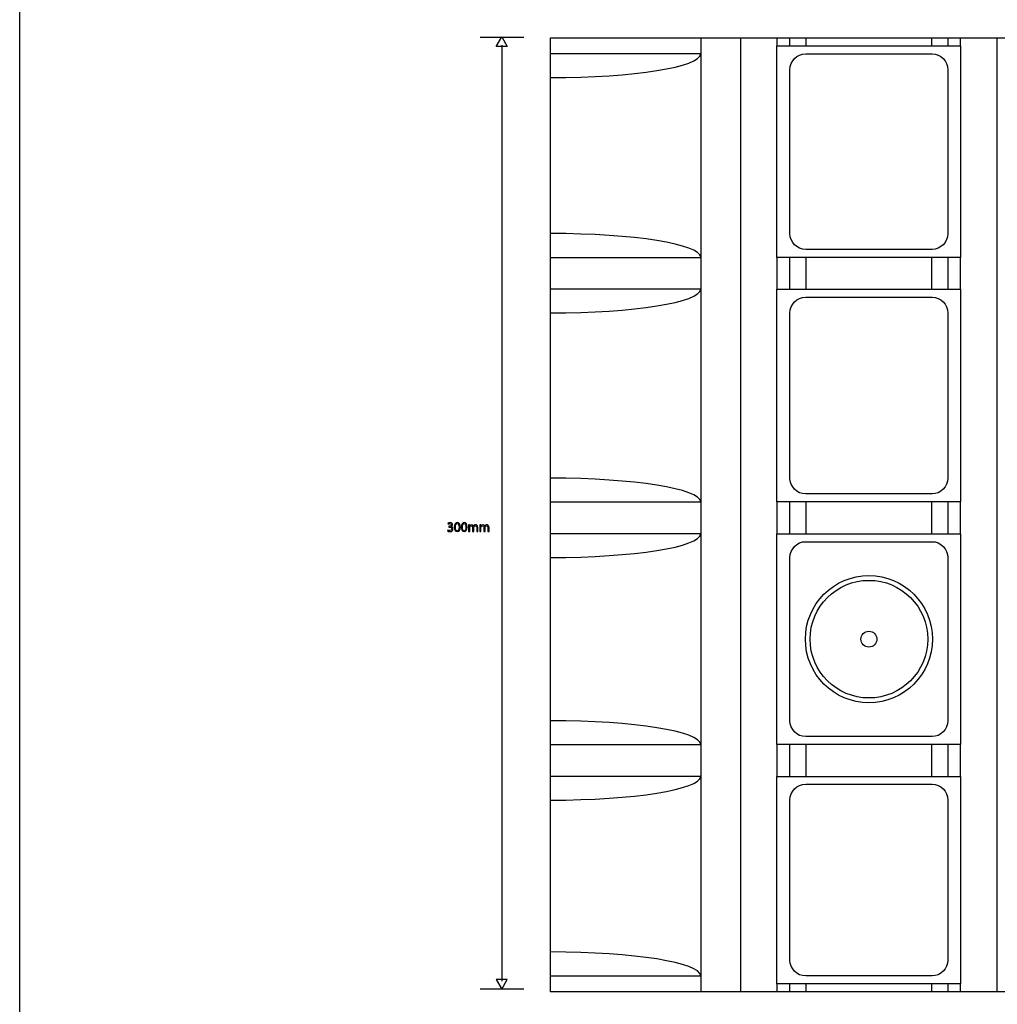
# Model space of a CAD drawing. Units: millimetres. Extents: x 10 to 1179, y 10 to 831.
# Drawn here: x 10 to 318, y 288 to 598 of the extents above; entities that cross this region are included whole.
import ezdxf

# ---------------------------------------------------------------- set-up
doc = ezdxf.new("R2010")
doc.units = ezdxf.units.MM
doc.layers.get('0').update_dxf_attribs({"linetype": 'CONTINUOUS'})

msp = doc.modelspace()

# ---------------------------------------------------------------- linework, layer by layer
at = {"color": 0}
for p, q in [((10.1768, 10.1768), (10.1768, 831.176)), ((177.196, 291.794), (177.196, 591.795)), ((177.196, 591.795), (1080.91, 591.795)), ((224.433, 591.795), (224.433, 291.794)), ((237.041, 291.794), (237.041, 591.795)), ((237.041, 291.794), (237.041, 591.795)), ((248.376, 591.792), (248.376, 589.294)), ((252.506, 589.294), (252.506, 591.792)), ((257.459, 591.795), (257.459, 589.294)), ((297.131, 589.294), (297.131, 591.795)), ((302.2, 591.792), (302.2, 589.294)), ((306.155, 589.294), (306.155, 591.795)), ((317.638, 591.795), (317.638, 291.794)), ((248.376, 522.792), (248.376, 589.294)), ((248.376, 589.294), (306.155, 589.294)), ((306.155, 589.294), (306.155, 522.792)), ((224.433, 586.796), (177.196, 586.796)), ((257.506, 586.796), (297.2, 586.796)), ((252.506, 530.292), (252.506, 581.794)), ((302.2, 581.794), (302.2, 530.292)), ((297.2, 525.293), (257.506, 525.293)), ((297.2, 525.293), (297.2, 525.293)), ((177.196, 522.792), (224.433, 522.792)), ((306.155, 522.792), (248.376, 522.792)), ((248.376, 522.792), (248.376, 512.794)), ((306.155, 522.792), (248.376, 522.792)), ((252.506, 512.794), (252.506, 522.792)), ((257.459, 522.799), (257.459, 512.794)), ((297.131, 512.794), (297.131, 522.799)), ((302.2, 522.792), (302.2, 512.794)), ((306.155, 512.791), (306.155, 522.799)), ((224.433, 512.794), (177.196, 512.794)), ((248.376, 445.841), (248.376, 512.791)), ((248.376, 512.791), (306.155, 512.791)), ((306.155, 512.791), (306.155, 445.841)), ((257.506, 510.275), (297.2, 510.275)), ((252.506, 453.358), (252.506, 505.273)), ((302.2, 505.273), (302.2, 453.358)), ((297.2, 448.359), (257.506, 448.359)), ((297.2, 448.359), (297.2, 448.359)), ((177.196, 445.841), (224.433, 445.841)), ((306.155, 445.841), (248.376, 445.841)), ((248.376, 445.841), (248.376, 435.843)), ((252.506, 435.843), (252.506, 445.841)), ((257.459, 445.844), (257.459, 435.843)), ((297.131, 435.843), (297.131, 445.844)), ((302.2, 445.841), (302.2, 435.843)), ((306.155, 435.839), (306.155, 445.844)), ((224.433, 435.839), (177.196, 435.839)), ((248.376, 369.531), (248.376, 435.839)), ((248.376, 435.839), (306.155, 435.839)), ((306.155, 435.839), (306.155, 369.531)), ((257.506, 433.349), (297.2, 433.349)), ((252.506, 377.024), (252.506, 428.346)), ((302.2, 428.346), (302.2, 377.024)), ((279.853, 402.682), (279.853, 402.682)), ((295.853, 402.682), (295.853, 402.682)), ((297.353, 402.682), (297.353, 402.682)), ((297.2, 372.025), (257.506, 372.025)), ((297.2, 372.025), (297.2, 372.025)), ((177.196, 369.528), (224.433, 369.528)), ((306.155, 369.531), (248.376, 369.531)), ((248.376, 369.528), (248.376, 359.533)), ((252.506, 359.533), (252.506, 369.528)), ((257.459, 369.535), (257.459, 359.533)), ((297.131, 359.533), (297.131, 369.535)), ((302.2, 369.528), (302.2, 359.533)), ((306.155, 359.53), (306.155, 369.535)), ((224.433, 359.53), (177.196, 359.53)), ((248.376, 294.294), (248.376, 359.53)), ((248.376, 359.53), (306.155, 359.53)), ((306.155, 359.53), (306.155, 294.294)), ((257.506, 357.075), (297.2, 357.075)), ((252.506, 301.746), (252.506, 352.076)), ((302.2, 352.076), (302.2, 301.746)), ((177.196, 296.795), (224.433, 296.795)), ((306.155, 294.294), (248.376, 294.294)), ((248.376, 294.294), (248.376, 291.796)), ((252.506, 291.796), (252.506, 294.294)), ((257.459, 294.294), (257.459, 291.796)), ((297.2, 296.745), (257.506, 296.745)), ((297.131, 291.796), (297.131, 294.294)), ((297.2, 296.745), (297.2, 296.745)), ((302.2, 294.294), (302.2, 291.796)), ((306.155, 291.794), (306.155, 294.294)), ((1083.04, 291.794), (177.196, 291.794))]:
    msp.add_line(p, q, dxfattribs=at)
at = {"color": 1}
for p, q in [((168.781, 591.975), (155.023, 591.975)), ((160.067, 589.065), (161.827, 592.113)), ((161.827, 592.113), (163.586, 589.065)), ((163.586, 589.065), (160.067, 589.065)), ((161.827, 589.58), (161.827, 295.117)), ((144.867, 436.993), (144.768, 436.707)), ((144.873, 439.138), (144.972, 438.87)), ((145.386, 438.175), (145.182, 438.175)), ((145.182, 438.175), (145.182, 437.9)), ((145.182, 437.9), (145.386, 437.9)), ((145.865, 438.048), (145.865, 438.051)), ((147.843, 439.06), (147.843, 439.06)), ((147.865, 439.346), (147.865, 439.346)), ((150.013, 439.06), (150.013, 439.06)), ((150.035, 439.346), (150.035, 439.346)), ((151.715, 438.605), (151.395, 438.605)), ((151.412, 438.051), (151.412, 436.57)), ((151.731, 438.277), (151.715, 438.605)), ((151.748, 438.277), (151.731, 438.277)), ((151.77, 436.57), (151.77, 437.797)), ((152.685, 437.787), (152.685, 436.57)), ((152.972, 438.245), (152.961, 438.245)), ((153.043, 436.57), (153.043, 437.825)), ((153.953, 437.723), (153.953, 436.57)), ((154.317, 436.57), (154.317, 437.765)), ((155.246, 438.605), (154.926, 438.605)), ((154.942, 438.051), (154.942, 436.57)), ((155.262, 438.277), (155.246, 438.605)), ((155.279, 438.277), (155.262, 438.277)), ((155.301, 436.57), (155.301, 437.797)), ((156.216, 437.787), (156.216, 436.57)), ((156.502, 438.245), (156.492, 438.245)), ((156.574, 436.57), (156.574, 437.825)), ((157.484, 437.723), (157.484, 436.57)), ((157.847, 436.57), (157.847, 437.765)), ((151.412, 436.57), (151.77, 436.57)), ((152.685, 436.57), (153.043, 436.57)), ((153.953, 436.57), (154.317, 436.57)), ((154.942, 436.57), (155.301, 436.57)), ((156.216, 436.57), (156.574, 436.57)), ((157.484, 436.57), (157.847, 436.57)), ((160.067, 295.632), (161.827, 292.585)), ((163.586, 295.632), (160.067, 295.632)), ((161.827, 292.585), (163.586, 295.632)), ((168.781, 292.585), (155.023, 292.585))]:
    msp.add_line(p, q, dxfattribs=at)
at = {"color": 0}
for points in [[(177.196, 579.318), (203.319, 579.349), (224.433, 582.694), (224.433, 586.814)], [(252.506, 581.794), (252.506, 584.546), (254.757, 586.796), (257.506, 586.796)], [(297.2, 586.796), (299.949, 586.796), (302.2, 584.546), (302.2, 581.794)], [(224.433, 522.795), (224.433, 526.916), (203.319, 530.26), (177.196, 530.292)], [(257.506, 525.293), (254.757, 525.293), (252.506, 527.544), (252.506, 530.292)], [(302.2, 530.292), (302.2, 527.544), (299.949, 525.293), (297.2, 525.293)], [(177.196, 505.298), (203.319, 505.329), (224.433, 508.674), (224.433, 512.794)], [(252.506, 505.273), (252.506, 508.025), (254.757, 510.275), (257.506, 510.275)], [(297.2, 510.275), (299.949, 510.275), (302.2, 508.025), (302.2, 505.273)], [(224.433, 445.841), (224.433, 449.961), (203.319, 453.305), (177.196, 453.337)], [(257.506, 448.359), (254.757, 448.359), (252.506, 450.61), (252.506, 453.358)], [(302.2, 453.358), (302.2, 450.61), (299.949, 448.359), (297.2, 448.359)], [(177.196, 428.343), (203.319, 428.375), (224.433, 431.719), (224.433, 435.839)], [(252.506, 428.346), (252.506, 431.098), (254.757, 433.349), (257.506, 433.349)], [(297.2, 433.349), (299.949, 433.349), (302.2, 431.098), (302.2, 428.346)], [(257.353, 402.682), (257.353, 413.731), (266.307, 422.684), (277.352, 422.684)], [(277.352, 422.684), (288.399, 422.684), (297.353, 413.731), (297.353, 402.682)], [(258.854, 402.682), (258.854, 412.902), (267.135, 421.185), (277.352, 421.185)], [(277.352, 421.185), (287.57, 421.185), (295.853, 412.902), (295.853, 402.682)], [(277.352, 382.683), (266.307, 382.683), (257.353, 391.636), (257.353, 402.682)], [(277.352, 384.182), (267.135, 384.182), (258.854, 392.465), (258.854, 402.682)], [(274.852, 402.682), (274.852, 404.065), (275.973, 405.183), (277.354, 405.183)], [(277.354, 400.184), (275.973, 400.184), (274.852, 401.302), (274.852, 402.682)], [(297.353, 402.682), (297.353, 391.636), (288.399, 382.683), (277.352, 382.683)], [(295.853, 402.682), (295.853, 392.465), (287.57, 384.182), (277.352, 384.182)], [(277.354, 405.183), (278.733, 405.183), (279.853, 404.065), (279.853, 402.682)], [(279.853, 402.682), (279.853, 401.302), (278.733, 400.184), (277.354, 400.184)], [(224.433, 369.531), (224.433, 373.652), (203.319, 376.996), (177.196, 377.028)], [(257.506, 372.025), (254.757, 372.025), (252.506, 374.276), (252.506, 377.024)], [(302.2, 377.024), (302.2, 374.276), (299.949, 372.025), (297.2, 372.025)], [(177.196, 352.032), (203.319, 352.064), (224.433, 355.41), (224.433, 359.53)], [(252.506, 352.076), (252.506, 354.827), (254.757, 357.075), (257.506, 357.075)], [(297.2, 357.075), (299.949, 357.075), (302.2, 354.827), (302.2, 352.076)], [(224.433, 296.795), (224.433, 300.915), (203.319, 304.26), (177.196, 304.292)], [(257.506, 296.745), (254.757, 296.745), (252.506, 298.996), (252.506, 301.746)], [(302.2, 301.746), (302.2, 298.996), (299.949, 296.745), (297.2, 296.745)]]:
    msp.add_open_spline(points, degree=3, dxfattribs=at)
at = {"color": 1}
for points in [[(145.474, 436.824), (145.22, 436.824), (144.972, 436.929), (144.867, 436.993)], [(145.59, 439.346), (145.292, 439.346), (145.016, 439.244), (144.873, 439.138)], [(144.972, 438.87), (145.088, 438.958), (145.298, 439.05), (145.518, 439.05)], [(145.998, 438.637), (145.998, 438.316), (145.656, 438.175), (145.386, 438.175)], [(145.386, 437.9), (145.744, 437.9), (146.091, 437.734), (146.091, 437.353)], [(146.091, 437.353), (146.097, 437.127), (145.948, 436.824), (145.474, 436.824)], [(145.48, 436.524), (146.135, 436.524), (146.477, 436.905), (146.477, 437.342)], [(145.518, 439.05), (145.86, 439.05), (145.998, 438.856), (145.998, 438.637)], [(146.372, 438.697), (146.372, 439.028), (146.124, 439.346), (145.59, 439.346)], [(145.865, 438.051), (146.202, 438.175), (146.372, 438.415), (146.372, 438.697)], [(146.477, 437.342), (146.477, 437.727), (146.202, 437.981), (145.865, 438.048)], [(147.865, 439.346), (147.308, 439.346), (146.911, 438.845), (146.911, 437.924)], [(146.911, 437.924), (146.922, 437.021), (147.286, 436.524), (147.815, 436.524)], [(147.286, 437.924), (147.286, 438.669), (147.518, 439.06), (147.843, 439.06)], [(147.837, 436.806), (147.501, 436.806), (147.286, 437.215), (147.286, 437.924)], [(147.815, 436.524), (148.422, 436.524), (148.769, 437.039), (148.769, 437.963)], [(148.4, 437.949), (148.4, 437.254), (148.218, 436.806), (147.837, 436.806)], [(147.843, 439.06), (148.223, 439.06), (148.4, 438.619), (148.4, 437.949)], [(148.769, 437.963), (148.769, 438.834), (148.438, 439.346), (147.865, 439.346)], [(150.035, 439.346), (149.479, 439.346), (149.082, 438.845), (149.082, 437.924)], [(149.082, 437.924), (149.093, 437.021), (149.456, 436.524), (149.986, 436.524)], [(149.456, 437.924), (149.456, 438.669), (149.688, 439.06), (150.013, 439.06)], [(150.008, 436.806), (149.672, 436.806), (149.456, 437.215), (149.456, 437.924)], [(149.986, 436.524), (150.592, 436.524), (150.939, 437.039), (150.939, 437.963)], [(150.57, 437.949), (150.57, 437.254), (150.388, 436.806), (150.008, 436.806)], [(150.013, 439.06), (150.394, 439.06), (150.57, 438.619), (150.57, 437.949)], [(150.939, 437.963), (150.939, 438.834), (150.609, 439.346), (150.035, 439.346)], [(151.395, 438.605), (151.407, 438.439), (151.412, 438.263), (151.412, 438.051)], [(152.388, 438.654), (152.051, 438.654), (151.858, 438.471), (151.748, 438.277)], [(151.77, 437.797), (151.77, 437.861), (151.781, 437.924), (151.803, 437.981)], [(151.803, 437.981), (151.858, 438.164), (152.029, 438.351), (152.261, 438.351)], [(152.261, 438.351), (152.542, 438.351), (152.685, 438.111), (152.685, 437.787)], [(152.961, 438.245), (152.873, 438.482), (152.663, 438.654), (152.388, 438.654)], [(153.198, 438.51), (153.115, 438.443), (153.033, 438.355), (152.972, 438.245)], [(153.043, 437.825), (153.043, 437.892), (153.06, 437.963), (153.077, 438.012)], [(153.077, 438.012), (153.137, 438.189), (153.303, 438.351), (153.512, 438.351)], [(153.65, 438.654), (153.451, 438.654), (153.319, 438.598), (153.198, 438.51)], [(153.512, 438.351), (153.81, 438.351), (153.953, 438.111), (153.953, 437.723)], [(154.317, 437.765), (154.317, 438.478), (153.914, 438.654), (153.65, 438.654)], [(154.926, 438.605), (154.937, 438.439), (154.942, 438.263), (154.942, 438.051)], [(155.918, 438.654), (155.582, 438.654), (155.389, 438.471), (155.279, 438.277)], [(155.301, 437.797), (155.301, 437.861), (155.312, 437.924), (155.334, 437.981)], [(155.334, 437.981), (155.389, 438.164), (155.56, 438.351), (155.791, 438.351)], [(155.791, 438.351), (156.072, 438.351), (156.216, 438.111), (156.216, 437.787)], [(156.492, 438.245), (156.403, 438.482), (156.194, 438.654), (155.918, 438.654)], [(156.729, 438.51), (156.646, 438.443), (156.563, 438.355), (156.502, 438.245)], [(156.574, 437.825), (156.574, 437.892), (156.591, 437.963), (156.607, 438.012)], [(156.607, 438.012), (156.668, 438.189), (156.833, 438.351), (157.043, 438.351)], [(157.18, 438.654), (156.982, 438.654), (156.85, 438.598), (156.729, 438.51)], [(157.043, 438.351), (157.34, 438.351), (157.484, 438.111), (157.484, 437.723)], [(157.847, 437.765), (157.847, 438.478), (157.445, 438.654), (157.18, 438.654)], [(144.768, 436.707), (144.901, 436.619), (145.171, 436.524), (145.48, 436.524)]]:
    msp.add_open_spline(points, degree=3, dxfattribs=at)

doc.saveas('drawing.dxf')
